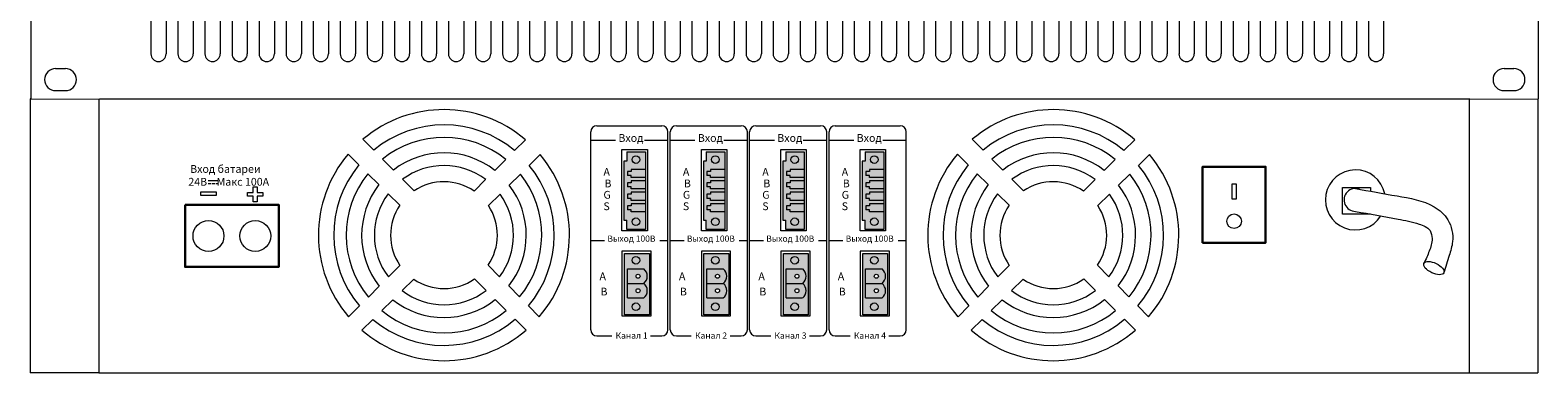
# Model space of a CAD drawing. Units: millimetres. Extents: x 0 to 1452, y 195 to 635.
# Drawn here: x 0 to 484, y 195 to 305 of the extents above; entities that cross this region are included whole.
import ezdxf

# ---------------------------------------------------------------- set-up
doc = ezdxf.new("R2010")
doc.units = ezdxf.units.MM
doc.set_wipeout_variables(frame=1)
doc.layers.add('LPA-EVA-BC', color=7, linetype='Continuous')
doc.layers.add('LPA-EVA-усилители', color=7, linetype='Continuous')
doc.styles.get("Standard").update_dxf_attribs({"font": 'arial.ttf'})

# ---------------------------------------------------------------- blocks, each defined once
blk = doc.blocks.new('LPA-EVA-4XX вид сзади')
at = {"layer": 'LPA-EVA-усилители', "lineweight": 0}
h = blk.add_hatch(color=92, dxfattribs=at)
h.dxf.hatch_style = 1
h.paths.add_polyline_path([(192.87, 51.81), (192.87, 52.47), (191.71, 52.47), (191.71, 53.76), (192.87, 53.76), (192.87, 54.43), (197.44, 54.43), (197.44, 55.48), (192.87, 55.48), (192.87, 56.14), (191.71, 56.14), (191.71, 57.44), (192.87, 57.44), (192.87, 58.1), (197.44, 58.1), (197.44, 59.15), (192.87, 59.15), (192.87, 59.81), (191.71, 59.81), (191.71, 61.11), (192.87, 61.11), (192.87, 61.77), (197.44, 61.77), (197.44, 62.82), (192.87, 62.82), (192.87, 63.49), (191.71, 63.49), (191.71, 64.78), (192.87, 64.78), (192.87, 65.44), (197.44, 65.44), (197.44, 71.07), (191.48, 71.07), (191.48, 68.07), (190.56, 68.07), (190.56, 49.18), (191.48, 49.18), (191.48, 46.18), (197.44, 46.18), (197.44, 51.81)])
h.paths.add_polyline_path([(195.61, 48.65, -1), (193.18, 48.65, -1)], flags=16)
h.paths.add_polyline_path([(193.18, 68.6, -1), (195.61, 68.6, -1)], flags=16)
h.paths.add_polyline_path([(190.75, 18.74), (198.71, 18.74), (198.71, 38.48), (190.75, 38.48)])
h.paths.add_polyline_path([(193.18, 36.29, -1), (195.61, 36.29, -1)], flags=16)
h.paths.add_polyline_path([(196.92, 33.48, -0.483437), (196.92, 28.82, -0.483437), (196.92, 24.16), (191.64, 24.16), (191.64, 28.82), (191.64, 33.48)], flags=16)
h.paths.add_polyline_path([(195.73, 31.15, -1), (194.42, 31.15, -1)], flags=0)
h.paths.add_polyline_path([(195.73, 26.49, -1), (194.42, 26.49, -1)], flags=0)
h.paths.add_polyline_path([(195.61, 21.35, -1), (193.18, 21.35, -1)], flags=16)
h = blk.add_hatch(color=105, dxfattribs=at)
h.dxf.hatch_style = 1
h.paths.add_polyline_path([(196.92, 33.48), (191.64, 33.48), (191.64, 28.82), (196.92, 28.82, 0.483437)])
h.paths.add_polyline_path([(195.73, 31.15, -1), (194.42, 31.15, -1)], flags=16)
h.paths.add_polyline_path([(196.92, 28.82), (191.64, 28.82), (191.64, 24.16), (196.92, 24.16, 0.483437)])
h.paths.add_polyline_path([(195.73, 26.49, -1), (194.42, 26.49, -1)], flags=16)
h.paths.add_polyline_path([(197.44, 65.44), (192.87, 65.44), (192.87, 64.78), (191.71, 64.78), (191.71, 63.49), (192.87, 63.49), (192.87, 62.82), (197.44, 62.82)])
h.paths.add_polyline_path([(197.44, 61.77), (192.87, 61.77), (192.87, 61.11), (191.71, 61.11), (191.71, 59.81), (192.87, 59.81), (192.87, 59.15), (197.44, 59.15)])
h.paths.add_polyline_path([(197.44, 58.1), (192.87, 58.1), (192.87, 57.44), (191.71, 57.44), (191.71, 56.14), (192.87, 56.14), (192.87, 55.48), (197.44, 55.48)])
h.paths.add_polyline_path([(197.44, 54.43), (192.87, 54.43), (192.87, 53.76), (191.71, 53.76), (191.71, 52.47), (192.87, 52.47), (192.87, 51.81), (197.44, 51.81)])
h.paths.add_polyline_path([(193.18, 36.29, 1), (195.61, 36.29, 1)])
h.paths.add_polyline_path([(193.18, 21.35, 1), (195.61, 21.35, 1)])
h.paths.add_polyline_path([(193.18, 48.65, 1), (195.61, 48.65, 1)])
h.paths.add_polyline_path([(193.18, 68.6, 1), (195.61, 68.6, 1)])
h = blk.add_hatch(color=92, dxfattribs=at)
h.dxf.hatch_style = 1
h.paths.add_polyline_path([(222.94, 65.44), (222.94, 71.07), (216.98, 71.07), (216.98, 68.07), (216.06, 68.07), (216.06, 49.18), (216.98, 49.18), (216.98, 46.18), (222.94, 46.18), (222.94, 51.81), (218.37, 51.81), (218.37, 52.47), (217.21, 52.47), (217.21, 53.76), (218.37, 53.76), (218.37, 54.43), (222.94, 54.43), (222.94, 55.48), (218.37, 55.48), (218.37, 56.14), (217.21, 56.14), (217.21, 57.44), (218.37, 57.44), (218.37, 58.1), (222.94, 58.1), (222.94, 59.15), (218.37, 59.15), (218.37, 59.81), (217.21, 59.81), (217.21, 61.11), (218.37, 61.11), (218.37, 61.77), (222.94, 61.77), (222.94, 62.82), (218.37, 62.82), (218.37, 63.49), (217.21, 63.49), (217.21, 64.78), (218.37, 64.78), (218.37, 65.44)])
h.paths.add_polyline_path([(218.68, 68.6, -1), (221.11, 68.6, -1)], flags=16)
h.paths.add_polyline_path([(221.11, 48.65, -1), (218.68, 48.65, -1)], flags=16)
h.paths.add_polyline_path([(224.21, 38.48), (216.25, 38.48), (216.25, 18.74), (224.21, 18.74)])
h.paths.add_polyline_path([(218.68, 36.29, -1), (221.11, 36.29, -1)], flags=16)
h.paths.add_polyline_path([(222.42, 33.48, -0.483437), (222.42, 28.82, -0.483437), (222.42, 24.16), (217.14, 24.16), (217.14, 28.82), (217.14, 33.48)], flags=16)
h.paths.add_polyline_path([(221.23, 31.15, -1), (219.92, 31.15, -1)], flags=0)
h.paths.add_polyline_path([(221.23, 26.49, -1), (219.92, 26.49, -1)], flags=0)
h.paths.add_polyline_path([(221.11, 21.35, -1), (218.68, 21.35, -1)], flags=16)
at = {"layer": 'LPA-EVA-усилители', "lineweight": 30}
h = blk.add_hatch(color=105, dxfattribs=at)
h.dxf.hatch_style = 1
h.paths.add_polyline_path([(218.68, 68.6, 1), (221.11, 68.6, 1)])
h.paths.add_polyline_path([(222.94, 65.44), (218.37, 65.44), (218.37, 64.78), (217.21, 64.78), (217.21, 63.49), (218.37, 63.49), (218.37, 62.82), (222.94, 62.82)])
h.paths.add_polyline_path([(222.94, 61.77), (218.37, 61.77), (218.37, 61.11), (217.21, 61.11), (217.21, 59.81), (218.37, 59.81), (218.37, 59.15), (222.94, 59.15)])
h.paths.add_polyline_path([(222.94, 58.1), (218.37, 58.1), (218.37, 57.44), (217.21, 57.44), (217.21, 56.14), (218.37, 56.14), (218.37, 55.48), (222.94, 55.48)])
h.paths.add_polyline_path([(222.94, 54.43), (218.37, 54.43), (218.37, 53.76), (217.21, 53.76), (217.21, 52.47), (218.37, 52.47), (218.37, 51.81), (222.94, 51.81)])
h.paths.add_polyline_path([(221.11, 48.65, 1), (218.68, 48.65, 1)])
h.paths.add_polyline_path([(218.68, 36.29, 1), (221.11, 36.29, 1)])
h.paths.add_polyline_path([(222.42, 33.48), (217.14, 33.48), (217.14, 28.82), (222.42, 28.82, 0.483437)])
h.paths.add_polyline_path([(221.23, 31.15, -1), (219.92, 31.15, -1)], flags=16)
h.paths.add_polyline_path([(222.42, 28.82), (217.14, 28.82), (217.14, 24.16), (222.42, 24.16, 0.483437)])
h.paths.add_polyline_path([(221.23, 26.49, -1), (219.92, 26.49, -1)], flags=16)
h.paths.add_polyline_path([(221.11, 21.35, 1), (218.68, 21.35, 1)])
at = {"layer": 'LPA-EVA-усилители', "lineweight": 0}
h = blk.add_hatch(color=92, dxfattribs=at)
h.dxf.hatch_style = 1
h.paths.add_polyline_path([(248.43, 65.44), (248.43, 71.07), (242.48, 71.07), (242.48, 68.07), (241.56, 68.07), (241.56, 49.18), (242.48, 49.18), (242.48, 46.18), (248.43, 46.18), (248.43, 51.81), (243.87, 51.81), (243.87, 52.47), (242.71, 52.47), (242.71, 53.76), (243.87, 53.76), (243.87, 54.43), (248.43, 54.43), (248.43, 55.48), (243.87, 55.48), (243.87, 56.14), (242.71, 56.14), (242.71, 57.44), (243.87, 57.44), (243.87, 58.1), (248.43, 58.1), (248.43, 59.15), (243.87, 59.15), (243.87, 59.81), (242.71, 59.81), (242.71, 61.11), (243.87, 61.11), (243.87, 61.77), (248.43, 61.77), (248.43, 62.82), (243.87, 62.82), (243.87, 63.49), (242.71, 63.49), (242.71, 64.78), (243.87, 64.78), (243.87, 65.44)])
h.paths.add_polyline_path([(244.17, 68.6, -1), (246.61, 68.6, -1)], flags=16)
h.paths.add_polyline_path([(246.61, 48.65, -1), (244.17, 48.65, -1)], flags=16)
h.paths.add_polyline_path([(249.71, 38.48), (241.74, 38.48), (241.74, 18.74), (249.71, 18.74)])
h.paths.add_polyline_path([(244.17, 36.29, -1), (246.61, 36.29, -1)], flags=16)
h.paths.add_polyline_path([(247.92, 33.48, -0.483437), (247.92, 28.82, -0.483437), (247.92, 24.16), (242.64, 24.16), (242.64, 28.82), (242.64, 33.48)], flags=16)
h.paths.add_polyline_path([(246.73, 31.15, -1), (245.42, 31.15, -1)], flags=0)
h.paths.add_polyline_path([(246.73, 26.49, -1), (245.42, 26.49, -1)], flags=0)
h.paths.add_polyline_path([(246.61, 21.35, -1), (244.17, 21.35, -1)], flags=16)
at = {"layer": 'LPA-EVA-усилители', "lineweight": 30}
h = blk.add_hatch(color=105, dxfattribs=at)
h.dxf.hatch_style = 1
h.paths.add_polyline_path([(244.17, 68.6, 1), (246.61, 68.6, 1)])
h.paths.add_polyline_path([(248.43, 65.44), (243.87, 65.44), (243.87, 64.78), (242.71, 64.78), (242.71, 63.49), (243.87, 63.49), (243.87, 62.82), (248.43, 62.82)])
h.paths.add_polyline_path([(248.43, 61.77), (243.87, 61.77), (243.87, 61.11), (242.71, 61.11), (242.71, 59.81), (243.87, 59.81), (243.87, 59.15), (248.43, 59.15)])
h.paths.add_polyline_path([(248.43, 58.1), (243.87, 58.1), (243.87, 57.44), (242.71, 57.44), (242.71, 56.14), (243.87, 56.14), (243.87, 55.48), (248.43, 55.48)])
h.paths.add_polyline_path([(248.43, 54.43), (243.87, 54.43), (243.87, 53.76), (242.71, 53.76), (242.71, 52.47), (243.87, 52.47), (243.87, 51.81), (248.43, 51.81)])
h.paths.add_polyline_path([(246.61, 48.65, 1), (244.17, 48.65, 1)])
h.paths.add_polyline_path([(244.17, 36.29, 1), (246.61, 36.29, 1)])
h.paths.add_polyline_path([(247.92, 33.48), (242.64, 33.48), (242.64, 28.82), (247.92, 28.82, 0.483437)])
h.paths.add_polyline_path([(246.73, 31.15, -1), (245.42, 31.15, -1)], flags=16)
h.paths.add_polyline_path([(247.92, 28.82), (242.64, 28.82), (242.64, 24.16), (247.92, 24.16, 0.483437)])
h.paths.add_polyline_path([(245.42, 26.49, -1), (246.73, 26.49, -1)], flags=16)
h.paths.add_polyline_path([(246.61, 21.35, 1), (244.17, 21.35, 1)])
at = {"layer": 'LPA-EVA-усилители', "lineweight": 0}
h = blk.add_hatch(color=92, dxfattribs=at)
h.dxf.hatch_style = 1
h.paths.add_polyline_path([(273.93, 71.07), (267.98, 71.07), (267.98, 68.07), (267.06, 68.07), (267.06, 49.18), (267.98, 49.18), (267.98, 46.18), (273.93, 46.18), (273.93, 51.81), (269.37, 51.81), (269.37, 52.47), (268.21, 52.47), (268.21, 53.76), (269.37, 53.76), (269.37, 54.43), (273.93, 54.43), (273.93, 55.48), (269.37, 55.48), (269.37, 56.14), (268.21, 56.14), (268.21, 57.44), (269.37, 57.44), (269.37, 58.1), (273.93, 58.1), (273.93, 59.15), (269.37, 59.15), (269.37, 59.81), (268.21, 59.81), (268.21, 61.11), (269.37, 61.11), (269.37, 61.77), (273.93, 61.77), (273.93, 62.82), (269.37, 62.82), (269.37, 63.49), (268.21, 63.49), (268.21, 64.78), (269.37, 64.78), (269.37, 65.44), (273.93, 65.44)])
h.paths.add_polyline_path([(269.67, 68.6, -1), (272.11, 68.6, -1)], flags=16)
h.paths.add_polyline_path([(272.11, 48.65, -1), (269.67, 48.65, -1)], flags=16)
h.paths.add_polyline_path([(275.21, 38.48), (267.24, 38.48), (267.24, 18.74), (275.21, 18.74)])
h.paths.add_polyline_path([(269.67, 36.29, -1), (272.11, 36.29, -1)], flags=16)
h.paths.add_polyline_path([(273.42, 33.48, -0.483437), (273.42, 28.82, -0.483437), (273.42, 24.16), (268.14, 24.16), (268.14, 28.82), (268.14, 33.48)], flags=16)
h.paths.add_polyline_path([(272.23, 31.15, -1), (270.92, 31.15, -1)], flags=0)
h.paths.add_polyline_path([(272.23, 26.49, -1), (270.92, 26.49, -1)], flags=0)
h.paths.add_polyline_path([(272.11, 21.35, -1), (269.67, 21.35, -1)], flags=16)
at = {"layer": 'LPA-EVA-усилители', "lineweight": 30}
h = blk.add_hatch(color=105, dxfattribs=at)
h.dxf.hatch_style = 1
h.paths.add_polyline_path([(272.11, 68.6, 1), (269.67, 68.6, 1)])
h.paths.add_polyline_path([(273.93, 65.44), (269.37, 65.44), (269.37, 64.78), (268.21, 64.78), (268.21, 63.49), (269.37, 63.49), (269.37, 62.82), (273.93, 62.82)])
h.paths.add_polyline_path([(273.93, 61.77), (269.37, 61.77), (269.37, 61.11), (268.21, 61.11), (268.21, 59.81), (269.37, 59.81), (269.37, 59.15), (273.93, 59.15)])
h.paths.add_polyline_path([(273.93, 58.1), (269.37, 58.1), (269.37, 57.44), (268.21, 57.44), (268.21, 56.14), (269.37, 56.14), (269.37, 55.48), (273.93, 55.48)])
h.paths.add_polyline_path([(273.93, 54.43), (269.37, 54.43), (269.37, 53.76), (268.21, 53.76), (268.21, 52.47), (269.37, 52.47), (269.37, 51.81), (273.93, 51.81)])
h.paths.add_polyline_path([(272.11, 48.65, 1), (269.67, 48.65, 1)])
h.paths.add_polyline_path([(269.67, 36.29, 1), (272.11, 36.29, 1)])
h.paths.add_polyline_path([(273.42, 33.48), (268.14, 33.48), (268.14, 28.82), (273.42, 28.82, 0.483437)])
h.paths.add_polyline_path([(272.23, 31.15, -1), (270.92, 31.15, -1)], flags=16)
h.paths.add_polyline_path([(273.42, 28.82), (268.14, 28.82), (268.14, 24.16), (273.42, 24.16, 0.483437)])
h.paths.add_polyline_path([(272.23, 26.49, -1), (270.92, 26.49, -1)], flags=16)
h.paths.add_polyline_path([(269.67, 21.35, 1), (272.11, 21.35, 1)])
at = {"layer": 'LPA-EVA-BC', "lineweight": 0}
for p, q in [((21.93, 0.13), (-0.07, 0.13)), ((21.93, 0.13), (461.93, 0.13)), ((461.93, 0.13), (483.93, 0.13))]:
    blk.add_line(p, q, dxfattribs=at)
at = {"layer": 'LPA-EVA-усилители', "lineweight": 0}
for p, q in [((-0.07, 88.13), (-0.07, 0.13)), ((21.93, 88.13), (-0.07, 88.13)), ((21.93, 88.13), (21.93, 0.13)), ((21.93, 88.13), (461.93, 88.13)), ((461.93, 88.13), (461.93, 0.13)), ((461.93, 88.13), (483.93, 88.13)), ((483.93, 88.13), (483.93, 0.13)), ((179.9, 13.96), (179.9, 77.49)), ((181.88, 79.47), (202.69, 79.47)), ((204.68, 13.96), (204.68, 77.49)), ((205.4, 13.96), (205.4, 77.49)), ((207.38, 79.47), (228.19, 79.47)), ((230.17, 13.96), (230.17, 77.49)), ((230.9, 13.96), (230.9, 77.49)), ((232.88, 79.47), (253.69, 79.47)), ((255.67, 13.96), (255.67, 77.49)), ((256.4, 13.96), (256.4, 77.49)), ((258.38, 79.47), (279.19, 79.47)), ((281.17, 13.96), (281.17, 77.49)), ((106.77, 75.11), (110.23, 71.62)), ((158.93, 74.97), (155.46, 71.5)), ((179.9, 74.87), (179.9, 74.87)), ((179.9, 74.87), (187.83, 74.87)), ((197.13, 74.87), (204.68, 74.87)), ((205.4, 74.87), (205.4, 74.87)), ((205.4, 74.87), (213.33, 74.87)), ((222.63, 74.87), (230.17, 74.87)), ((230.9, 74.87), (230.9, 74.87)), ((230.9, 74.87), (238.83, 74.87)), ((248.13, 74.87), (255.67, 74.87)), ((256.4, 74.87), (256.4, 74.87)), ((256.4, 74.87), (264.33, 74.87)), ((273.63, 74.87), (281.17, 74.87)), ((302.38, 75.11), (305.84, 71.62)), ((354.54, 74.97), (351.07, 71.5)), ((102, 70.34), (105.49, 66.89)), ((113.08, 68.76), (116.59, 65.23)), ((152.61, 68.64), (149.09, 65.12)), ((163.68, 70.18), (160.17, 66.74)), ((191.48, 68.07), (190.56, 68.07)), ((190.56, 68.07), (190.56, 49.18)), ((191.48, 71.07), (197.44, 71.07)), ((191.48, 71.07), (191.48, 68.07)), ((197.44, 71.07), (197.44, 46.18)), ((216.98, 68.07), (216.06, 68.07)), ((216.06, 68.07), (216.06, 49.18)), ((216.98, 71.07), (222.94, 71.07)), ((216.98, 71.07), (216.98, 68.07)), ((222.94, 71.07), (222.94, 46.18)), ((242.48, 68.07), (241.56, 68.07)), ((241.56, 68.07), (241.56, 49.18)), ((242.48, 71.07), (248.43, 71.07)), ((242.48, 71.07), (242.48, 68.07)), ((248.43, 71.07), (248.43, 46.18)), ((267.98, 68.07), (267.06, 68.07)), ((267.06, 68.07), (267.06, 49.18)), ((267.98, 71.07), (273.93, 71.07)), ((267.98, 71.07), (267.98, 68.07)), ((273.93, 71.07), (273.93, 46.18)), ((297.61, 70.34), (301.1, 66.89)), ((308.69, 68.76), (312.2, 65.23)), ((348.22, 68.64), (344.7, 65.12)), ((359.28, 70.18), (355.78, 66.74)), ((108.36, 64.05), (111.9, 60.55)), ((157.29, 63.9), (153.74, 60.41)), ((192.87, 64.78), (191.71, 64.78)), ((191.71, 64.78), (191.71, 63.49)), ((192.87, 63.49), (191.71, 63.49)), ((197.44, 65.44), (192.87, 65.44)), ((192.87, 65.44), (192.87, 64.78)), ((192.87, 62.82), (192.87, 63.49)), ((218.37, 64.78), (217.21, 64.78)), ((217.21, 64.78), (217.21, 63.49)), ((218.37, 63.49), (217.21, 63.49)), ((222.94, 65.44), (218.37, 65.44)), ((218.37, 65.44), (218.37, 64.78)), ((218.37, 62.82), (218.37, 63.49)), ((243.87, 64.78), (242.71, 64.78)), ((242.71, 64.78), (242.71, 63.49)), ((243.87, 63.49), (242.71, 63.49)), ((248.43, 65.44), (243.87, 65.44)), ((243.87, 65.44), (243.87, 64.78)), ((243.87, 62.82), (243.87, 63.49)), ((269.37, 64.78), (268.21, 64.78)), ((268.21, 64.78), (268.21, 63.49)), ((269.37, 63.49), (268.21, 63.49)), ((273.93, 65.44), (269.37, 65.44)), ((269.37, 65.44), (269.37, 64.78)), ((269.37, 62.82), (269.37, 63.49)), ((303.97, 64.05), (307.51, 60.55)), ((352.9, 63.9), (349.35, 60.41)), ((57.04, 61.83), (60.4, 61.83)), ((57.04, 60.96), (57.94, 60.96)), ((58.27, 60.96), (59.17, 60.96)), ((59.5, 60.96), (60.4, 60.96)), ((119.51, 62.28), (123.22, 58.56)), ((146.16, 62.18), (142.46, 58.47)), ((192.87, 61.11), (191.71, 61.11)), ((191.71, 61.11), (191.71, 59.81)), ((192.87, 59.81), (191.71, 59.81)), ((197.44, 62.82), (192.87, 62.82)), ((197.44, 61.77), (192.87, 61.77)), ((192.87, 61.77), (192.87, 61.11)), ((192.87, 59.15), (192.87, 59.81)), ((197.44, 59.15), (192.87, 59.15)), ((197.44, 58.1), (192.87, 58.1)), ((192.87, 58.1), (192.87, 57.44)), ((218.37, 61.11), (217.21, 61.11)), ((217.21, 61.11), (217.21, 59.81)), ((218.37, 59.81), (217.21, 59.81)), ((222.94, 62.82), (218.37, 62.82)), ((222.94, 61.77), (218.37, 61.77)), ((218.37, 61.77), (218.37, 61.11)), ((218.37, 59.15), (218.37, 59.81)), ((222.94, 59.15), (218.37, 59.15)), ((222.94, 58.1), (218.37, 58.1)), ((218.37, 58.1), (218.37, 57.44)), ((243.87, 61.11), (242.71, 61.11)), ((242.71, 61.11), (242.71, 59.81)), ((243.87, 59.81), (242.71, 59.81)), ((248.43, 62.82), (243.87, 62.82)), ((248.43, 61.77), (243.87, 61.77)), ((243.87, 61.77), (243.87, 61.11)), ((243.87, 59.15), (243.87, 59.81)), ((248.43, 59.15), (243.87, 59.15)), ((248.43, 58.1), (243.87, 58.1)), ((243.87, 58.1), (243.87, 57.44)), ((269.37, 61.11), (268.21, 61.11)), ((268.21, 61.11), (268.21, 59.81)), ((269.37, 59.81), (268.21, 59.81)), ((273.93, 62.82), (269.37, 62.82)), ((273.93, 61.77), (269.37, 61.77)), ((269.37, 61.77), (269.37, 61.11)), ((269.37, 59.15), (269.37, 59.81)), ((273.93, 59.15), (269.37, 59.15)), ((273.93, 58.1), (269.37, 58.1)), ((269.37, 58.1), (269.37, 57.44)), ((315.12, 62.28), (318.82, 58.56)), ((341.77, 62.18), (338.06, 58.47)), ((114.85, 57.64), (118.59, 53.95)), ((150.79, 57.5), (147.04, 53.82)), ((192.87, 57.44), (191.71, 57.44)), ((191.71, 57.44), (191.71, 56.14)), ((192.87, 56.14), (191.71, 56.14)), ((192.87, 53.76), (191.71, 53.76)), ((191.71, 53.76), (191.71, 52.47)), ((192.87, 55.48), (192.87, 56.14)), ((197.44, 55.48), (192.87, 55.48)), ((197.44, 54.43), (192.87, 54.43)), ((192.87, 54.43), (192.87, 53.76)), ((218.37, 57.44), (217.21, 57.44)), ((217.21, 57.44), (217.21, 56.14)), ((218.37, 56.14), (217.21, 56.14)), ((218.37, 53.76), (217.21, 53.76)), ((217.21, 53.76), (217.21, 52.47)), ((218.37, 55.48), (218.37, 56.14)), ((222.94, 55.48), (218.37, 55.48)), ((222.94, 54.43), (218.37, 54.43)), ((218.37, 54.43), (218.37, 53.76)), ((243.87, 57.44), (242.71, 57.44)), ((242.71, 57.44), (242.71, 56.14)), ((243.87, 56.14), (242.71, 56.14)), ((243.87, 53.76), (242.71, 53.76)), ((242.71, 53.76), (242.71, 52.47)), ((243.87, 55.48), (243.87, 56.14)), ((248.43, 55.48), (243.87, 55.48)), ((248.43, 54.43), (243.87, 54.43)), ((243.87, 54.43), (243.87, 53.76)), ((269.37, 57.44), (268.21, 57.44)), ((268.21, 57.44), (268.21, 56.14)), ((269.37, 56.14), (268.21, 56.14)), ((269.37, 53.76), (268.21, 53.76)), ((268.21, 53.76), (268.21, 52.47)), ((269.37, 55.48), (269.37, 56.14)), ((273.93, 55.48), (269.37, 55.48)), ((273.93, 54.43), (269.37, 54.43)), ((269.37, 54.43), (269.37, 53.76)), ((310.46, 57.64), (314.2, 53.95)), ((346.39, 57.5), (342.65, 53.82)), ((190.56, 49.18), (191.48, 49.18)), ((191.48, 46.18), (191.48, 49.18)), ((192.87, 52.47), (191.71, 52.47)), ((192.87, 51.81), (192.87, 52.47)), ((197.44, 51.81), (192.87, 51.81)), ((216.06, 49.18), (216.98, 49.18)), ((216.98, 46.18), (216.98, 49.18)), ((218.37, 52.47), (217.21, 52.47)), ((218.37, 51.81), (218.37, 52.47)), ((222.94, 51.81), (218.37, 51.81)), ((241.56, 49.18), (242.48, 49.18)), ((242.48, 46.18), (242.48, 49.18)), ((243.87, 52.47), (242.71, 52.47)), ((243.87, 51.81), (243.87, 52.47)), ((248.43, 51.81), (243.87, 51.81)), ((267.06, 49.18), (267.98, 49.18)), ((267.98, 46.18), (267.98, 49.18)), ((269.37, 52.47), (268.21, 52.47)), ((269.37, 51.81), (269.37, 52.47)), ((273.93, 51.81), (269.37, 51.81)), ((197.44, 46.18), (191.48, 46.18)), ((222.94, 46.18), (216.98, 46.18)), ((248.43, 46.18), (242.48, 46.18)), ((273.93, 46.18), (267.98, 46.18)), ((179.9, 42.61), (184.34, 42.61)), ((189.92, 39.18), (189.92, 18.46)), ((199.3, 39.18), (189.92, 39.18)), ((199.3, 18.46), (199.3, 39.18)), ((202.06, 42.61), (204.68, 42.61)), ((205.4, 42.61), (209.84, 42.61)), ((215.42, 39.18), (215.42, 18.46)), ((224.8, 39.18), (215.42, 39.18)), ((224.8, 18.46), (224.8, 39.18)), ((227.55, 42.61), (230.17, 42.61)), ((230.9, 42.61), (235.34, 42.61)), ((240.92, 39.18), (240.92, 18.46)), ((250.3, 39.18), (240.92, 39.18)), ((250.3, 18.46), (250.3, 39.18)), ((253.05, 42.61), (255.67, 42.61)), ((256.4, 42.61), (260.84, 42.61)), ((266.42, 39.18), (266.42, 18.46)), ((275.8, 39.18), (266.42, 39.18)), ((275.8, 18.46), (275.8, 39.18)), ((278.55, 42.61), (281.17, 42.61)), ((118.65, 34.62), (114.95, 30.91)), ((146.93, 34.69), (150.64, 30.96)), ((190.75, 38.48), (198.71, 38.48)), ((190.75, 18.74), (190.75, 38.48)), ((198.71, 38.48), (198.71, 18.74)), ((216.25, 38.48), (224.21, 38.48)), ((216.25, 18.74), (216.25, 38.48)), ((224.21, 38.48), (224.21, 18.74)), ((241.74, 38.48), (249.71, 38.48)), ((241.74, 18.74), (241.74, 38.48)), ((249.71, 38.48), (249.71, 18.74)), ((267.24, 38.48), (275.21, 38.48)), ((267.24, 18.74), (267.24, 38.48)), ((275.21, 38.48), (275.21, 18.74)), ((314.26, 34.62), (310.56, 30.91)), ((342.54, 34.69), (346.25, 30.96)), ((123.06, 30.22), (119.31, 26.53)), ((142.55, 30.27), (146.29, 26.58)), ((191.64, 28.82), (191.64, 33.48)), ((191.64, 33.48), (196.92, 33.48)), ((217.14, 28.82), (217.14, 33.48)), ((217.14, 33.48), (222.42, 33.48)), ((242.64, 28.82), (242.64, 33.48)), ((242.64, 33.48), (247.92, 33.48)), ((268.14, 28.82), (268.14, 33.48)), ((268.14, 33.48), (273.42, 33.48)), ((318.66, 30.22), (314.92, 26.53)), ((338.16, 30.27), (341.89, 26.58)), ((112.02, 27.97), (108.5, 24.45)), ((153.56, 28.02), (157.07, 24.49)), ((191.64, 28.82), (196.92, 28.82)), ((191.64, 24.16), (191.64, 28.82)), ((191.64, 28.82), (196.92, 28.82)), ((217.14, 28.82), (222.42, 28.82)), ((217.14, 24.16), (217.14, 28.82)), ((217.14, 28.82), (222.42, 28.82)), ((242.64, 28.82), (247.92, 28.82)), ((242.64, 24.16), (242.64, 28.82)), ((242.64, 28.82), (247.92, 28.82)), ((268.14, 28.82), (273.42, 28.82)), ((268.14, 24.16), (268.14, 28.82)), ((268.14, 28.82), (273.42, 28.82)), ((307.63, 27.97), (304.11, 24.45)), ((349.17, 28.02), (352.68, 24.49)), ((105.65, 21.59), (102.18, 18.11)), ((116.35, 23.62), (112.8, 20.13)), ((149.24, 23.66), (152.78, 20.16)), ((159.92, 21.62), (163.38, 18.14)), ((191.64, 24.16), (196.92, 24.16)), ((217.14, 24.16), (222.42, 24.16)), ((242.64, 24.16), (247.92, 24.16)), ((268.14, 24.16), (273.42, 24.16)), ((301.26, 21.59), (297.79, 18.11)), ((311.96, 23.62), (308.41, 20.13)), ((344.84, 23.66), (348.39, 20.16)), ((355.53, 21.62), (358.99, 18.14)), ((109.93, 17.3), (106.42, 13.85)), ((155.65, 17.33), (159.14, 13.87)), ((189.92, 18.46), (199.3, 18.46)), ((198.71, 18.74), (190.75, 18.74)), ((215.42, 18.46), (224.8, 18.46)), ((224.21, 18.74), (216.25, 18.74)), ((240.92, 18.46), (250.3, 18.46)), ((249.71, 18.74), (241.74, 18.74)), ((266.42, 18.46), (275.8, 18.46)), ((275.21, 18.74), (267.24, 18.74)), ((305.53, 17.3), (302.03, 13.85)), ((351.26, 17.33), (354.75, 13.87)), ((181.88, 11.98), (186.66, 11.98)), ((199.12, 11.98), (202.69, 11.98)), ((207.38, 11.98), (212.16, 11.98)), ((224.62, 11.98), (228.19, 11.98)), ((232.88, 11.98), (237.66, 11.98)), ((250.12, 11.98), (253.69, 11.98)), ((258.38, 11.98), (263.16, 11.98)), ((275.62, 11.98), (279.19, 11.98))]:
    blk.add_line(p, q, dxfattribs=at)
for points in [[(189.92, 71.85), (198.06, 71.85), (198.06, 45.75), (189.92, 45.75)], [(215.42, 71.85), (223.56, 71.85), (223.56, 45.75), (215.42, 45.75)], [(240.92, 71.85), (249.06, 71.85), (249.06, 45.75), (240.92, 45.75)], [(266.42, 71.85), (274.56, 71.85), (274.56, 45.75), (266.42, 45.75)], [(54.73, 58.28), (59.6, 58.28), (59.6, 57.01), (54.73, 57.01)], [(385.79, 55.92), (385.79, 60.79), (387.06, 60.79), (387.06, 55.92)]]:
    blk.add_lwpolyline(points, close=True, dxfattribs=at)
at = {"layer": 'LPA-EVA-усилители', "lineweight": 30}
for points in [[(376.31, 41.91), (396.53, 41.91), (396.53, 66.27), (376.31, 66.27)], [(49.65, 54.11), (79.71, 54.11), (79.71, 34.11), (49.65, 34.11)]]:
    blk.add_lwpolyline(points, close=True, dxfattribs=at)
at = {"layer": 'LPA-EVA-усилители', "lineweight": 0}
for points in [[(71.51, 58.07), (71.51, 59.87), (72.78, 59.87), (72.78, 58.07)], [(430.2, 51.09), (430.2, 51.05), (421.21, 51.05), (421.21, 59.58), (430.2, 59.58), (430.2, 58.43)], [(71.51, 56.8), (69.71, 56.8), (69.71, 58.07), (71.51, 58.07)], [(72.78, 56.8), (72.78, 55), (71.51, 55), (71.51, 56.8)], [(72.78, 58.07), (74.58, 58.07), (74.58, 56.8), (72.78, 56.8)]]:
    blk.add_lwpolyline(points, dxfattribs=at)
for centre, radius in [((194.39, 68.6), 1.22), ((219.89, 68.6), 1.22), ((245.39, 68.6), 1.22), ((270.89, 68.6), 1.22), ((57.17, 44.06), 4.96), ((72.2, 44.06), 4.96), ((194.39, 48.65), 1.22), ((219.89, 48.65), 1.22), ((245.39, 48.65), 1.22), ((270.89, 48.65), 1.22), ((386.42, 48.8), 2.35), ((194.39, 36.29), 1.22), ((219.89, 36.29), 1.22), ((245.39, 36.29), 1.22), ((270.89, 36.29), 1.22), ((195.08, 31.15), 0.655), ((220.58, 31.15), 0.655), ((246.08, 31.15), 0.655), ((271.57, 31.15), 0.655), ((195.08, 26.49), 0.655), ((220.58, 26.49), 0.655), ((246.08, 26.49), 0.655), ((271.57, 26.49), 0.655), ((194.39, 21.35), 1.22), ((219.89, 21.35), 1.22), ((245.39, 21.35), 1.22), ((270.89, 21.35), 1.22)]:
    blk.add_circle(centre, radius, dxfattribs=at)
for centre, radius, start, end in [((132.77, 44.33), 40.29, 49.5116, 130.195), ((328.38, 44.33), 40.29, 49.5116, 130.195), ((132.77, 44.33), 35.39, 50.1295, 129.5535), ((181.88, 77.49), 1.98, 90, 180), ((202.69, 77.49), 1.98, 0, 90), ((207.38, 77.49), 1.98, 90, 180), ((228.19, 77.49), 1.98, 0, 90), ((232.88, 77.49), 1.98, 90, 180), ((253.69, 77.49), 1.98, 0, 90), ((258.38, 77.49), 1.98, 90, 180), ((279.19, 77.49), 1.98, 0, 90), ((328.38, 44.33), 35.39, 50.1295, 129.5535), ((132.77, 44.33), 31.38, 50.7812, 128.8768), ((328.38, 44.33), 31.38, 50.7812, 128.8768), ((132.77, 44.33), 40.29, 139.798, 220.6003), ((132.77, 44.33), 26.43, 51.8579, 127.7588), ((132.77, 44.33), 40.29, 319.4452, 39.9087), ((328.38, 44.33), 40.29, 139.798, 220.6003), ((328.38, 44.33), 26.43, 51.8579, 127.7588), ((328.38, 44.33), 40.29, 319.4452, 39.9087), ((132.77, 44.33), 35.39, 140.4158, 219.9825), ((132.77, 44.33), 31.38, 141.0676, 219.3307), ((132.77, 44.33), 22.32, 53.119, 126.4489), ((132.77, 44.33), 31.38, 320.7634, 38.5905), ((132.77, 44.33), 35.39, 320.0867, 39.2672), ((328.38, 44.33), 35.39, 140.4158, 219.9825), ((328.38, 44.33), 31.38, 141.0676, 219.3307), ((328.38, 44.33), 22.32, 53.119, 126.4489), ((328.38, 44.33), 31.38, 320.7634, 38.5905), ((328.38, 44.33), 35.39, 320.0867, 39.2672), ((425.38, 55.64), 9.64, 11.7678, 327.6789), ((132.77, 44.33), 26.43, 142.1442, 218.2541), ((132.77, 44.33), 17.14, 55.5811, 123.8908), ((132.77, 44.33), 26.43, 321.8815, 37.4724), ((328.38, 44.33), 26.43, 142.1442, 218.2541), ((328.38, 44.33), 17.14, 55.5811, 123.8908), ((328.38, 44.33), 26.43, 321.8815, 37.4724), ((425.38, 55.64), 3.67, 69.2723, 270), ((132.77, 44.33), 22.32, 143.4053, 216.9929), ((132.77, 44.33), 17.14, 145.8674, 214.5309), ((132.77, 44.33), 17.14, 325.7495, 33.6044), ((132.77, 44.33), 22.32, 323.1913, 36.1626), ((328.38, 44.33), 22.32, 143.4053, 216.9929), ((328.38, 44.33), 17.14, 145.8674, 214.5309), ((328.38, 44.33), 17.14, 325.7495, 33.6044), ((328.38, 44.33), 22.32, 323.1913, 36.1626), ((132.77, 44.33), 17.14, 235.4632, 304.8172), ((195.08, 31.15), 2.97, 308.3983, 51.6017), ((220.58, 31.15), 2.97, 308.3983, 51.6017), ((246.08, 31.15), 2.97, 308.3983, 51.6017), ((271.57, 31.15), 2.97, 308.3983, 51.6017), ((328.38, 44.33), 17.14, 235.4632, 304.8172), ((132.77, 44.33), 22.32, 232.905, 307.2792), ((195.08, 26.49), 2.97, 308.3983, 51.6017), ((220.58, 26.49), 2.97, 308.3983, 51.6017), ((246.08, 26.49), 2.97, 308.3983, 51.6017), ((271.57, 26.49), 2.97, 308.3983, 51.6017), ((328.38, 44.33), 22.32, 232.905, 307.2792), ((132.77, 44.33), 31.38, 230.4771, 309.617), ((132.77, 44.33), 26.43, 231.5952, 308.5404), ((328.38, 44.33), 31.38, 230.4771, 309.617), ((328.38, 44.33), 26.43, 231.5952, 308.5404), ((132.77, 44.33), 35.39, 229.8004, 310.2688), ((328.38, 44.33), 35.39, 229.8004, 310.2688), ((132.77, 44.33), 40.29, 229.1589, 310.8866), ((181.88, 13.96), 1.98, 180, 270), ((202.69, 13.96), 1.98, 270, 0), ((207.38, 13.96), 1.98, 180, 270), ((228.19, 13.96), 1.98, 270, 0), ((232.88, 13.96), 1.98, 180, 270), ((253.69, 13.96), 1.98, 270, 0), ((258.38, 13.96), 1.98, 180, 270), ((279.19, 13.96), 1.98, 270, 0), ((328.38, 44.33), 40.29, 229.1589, 310.8866)]:
    blk.add_arc(centre, radius, start, end, dxfattribs=at)
blk.add_ellipse((450.56, 33.75), major_axis=(-3.2, 1.52), ratio=0.461156, dxfattribs=at)
for points in [[(425.38, 59.31), (438.72, 56.92), (450.64, 53.42), (455.08, 49.23), (456.55, 42.25), (455.49, 37.81), (453.76, 32.23)], [(425.38, 51.96), (439.06, 49.47), (445.79, 47.91), (449.33, 45.78), (449.98, 43.23), (449.08, 39.21), (447.35, 35.27)]]:
    blk.add_spline(points, degree=3, dxfattribs=at)
at = {"layer": 'LPA-EVA-усилители', "lineweight": 0, "attachment_point": 1}
for s, width, insert, char_height in [('Вход', 22.8679, (188.78, 76.77), 2.5), ('Вход', 22.8679, (214.28, 76.77), 2.5), ('Вход', 22.8679, (239.78, 76.77), 2.5), ('Вход', 22.8679, (265.28, 76.77), 2.5), ('Вход батареи', 22.8679, (51.3, 66.83), 2.5), ('A', 2.9296, (183.97, 65.88), 2.5), ('A', 2.9296, (209.47, 65.88), 2.5), ('A', 2.9296, (234.96, 65.88), 2.5), ('A', 2.9296, (260.46, 65.88), 2.5), ('24В    Макс 100А', 46.5098, (50.72, 62.71), 2.5), ('G', 2.9296, (183.97, 58.53), 2.5), ('B', 2.9296, (184.3, 62.19), 2.5), ('G', 2.9296, (209.47, 58.53), 2.5), ('B', 2.9296, (209.8, 62.19), 2.5), ('G', 2.9296, (234.96, 58.53), 2.5), ('B', 2.9296, (235.3, 62.19), 2.5), ('G', 2.9296, (260.46, 58.53), 2.5), ('B', 2.9296, (260.8, 62.19), 2.5), ('S', 2.9296, (183.97, 54.86), 2.5), ('S', 2.9296, (209.47, 54.86), 2.5), ('S', 2.9296, (234.96, 54.86), 2.5), ('S', 2.9296, (260.46, 54.86), 2.5), ('Выход 100В', 22.8679, (185.25, 44.21), 2), ('Выход 100В', 22.8679, (210.75, 44.21), 2), ('Выход 100В', 22.8679, (236.24, 44.21), 2), ('Выход 100В', 22.8679, (261.74, 44.21), 2), ('A', 2.9296, (182.7, 32.37), 2.5), ('A', 2.9296, (208.2, 32.37), 2.5), ('A', 2.9296, (233.7, 32.37), 2.5), ('A', 2.9296, (259.2, 32.37), 2.5), ('B', 2.9296, (183.02, 27.46), 2.5), ('B', 2.9296, (208.52, 27.46), 2.5), ('B', 2.9296, (234.02, 27.46), 2.5), ('B', 2.9296, (259.52, 27.46), 2.5), ('Канал 1', 22.8679, (187.86, 13.1), 2), ('Канал 2', 22.8679, (213.36, 13.1), 2), ('Канал 3', 22.8679, (238.86, 13.1), 2), ('Канал 4', 22.8679, (264.36, 13.1), 2)]:
    blk.add_mtext_dynamic_manual_height_columns(s, width=width, gutter_width=12.5, heights=[0], dxfattribs=dict(at, insert=insert, char_height=char_height))
blk = doc.blocks.new('LPA-EVA-4500 вид спереди')
at = {"layer": 'LPA-EVA-усилители', "lineweight": 0}
h = blk.add_hatch(color=92, dxfattribs=at)
h.dxf.hatch_style = 1
h.paths.add_polyline_path([(57.61, 47.84, 1), (54.87, 47.84, 1)])
h.paths.add_polyline_path([(89.66, 47.84, 1), (86.93, 47.84, 1)])
h.paths.add_polyline_path([(106.53, 47.84, 1), (109.27, 47.84, 1)])
h.paths.add_polyline_path([(126.13, 47.84, 1), (128.87, 47.84, 1)])
h.paths.add_polyline_path([(145.74, 47.84, 1), (148.47, 47.84, 1)])
for p, q in [((132.65, 73.7), (93.64, 73.7)), ((168.97, 72.14), (168.97, 47.96)), ((173.86, 72.14), (173.86, 47.96)), ((177.65, 72.14), (177.65, 47.96)), ((182.55, 72.14), (182.55, 47.96)), ((186.34, 72.14), (186.34, 47.96)), ((191.23, 72.14), (191.23, 47.96)), ((195.02, 72.14), (195.02, 47.96)), ((199.92, 72.14), (199.92, 47.96)), ((203.71, 72.14), (203.71, 47.96)), ((208.6, 72.14), (208.6, 47.96)), ((212.39, 72.14), (212.39, 47.96)), ((217.29, 72.14), (217.29, 47.96)), ((221.08, 72.14), (221.08, 47.96)), ((225.97, 72.14), (225.97, 47.96)), ((229.77, 72.14), (229.77, 47.96)), ((234.66, 72.14), (234.66, 47.96)), ((238.45, 72.14), (238.45, 47.96)), ((243.35, 72.14), (243.35, 47.96)), ((247.14, 72.14), (247.14, 47.96)), ((252.03, 72.14), (252.03, 47.96)), ((255.82, 72.14), (255.82, 47.96)), ((260.72, 72.14), (260.72, 47.96)), ((264.51, 72.14), (264.51, 47.96)), ((269.4, 72.14), (269.4, 47.96)), ((273.19, 72.14), (273.19, 47.96)), ((278.09, 72.14), (278.09, 47.96)), ((281.88, 72.14), (281.88, 47.96)), ((286.77, 72.14), (286.77, 47.96)), ((290.56, 72.14), (290.56, 47.96)), ((295.46, 72.14), (295.46, 47.96)), ((299.25, 72.14), (299.25, 47.96)), ((304.14, 72.14), (304.14, 47.96)), ((307.94, 72.14), (307.94, 47.96)), ((312.83, 72.14), (312.83, 47.96)), ((316.62, 72.14), (316.62, 47.96)), ((321.52, 72.14), (321.52, 47.96)), ((325.31, 72.14), (325.31, 47.96)), ((330.2, 72.14), (330.2, 47.96)), ((333.99, 72.14), (333.99, 47.96)), ((338.89, 72.14), (338.89, 47.96)), ((342.68, 72.14), (342.68, 47.96)), ((347.57, 72.14), (347.57, 47.96)), ((351.36, 72.14), (351.36, 47.96)), ((356.26, 72.14), (356.26, 47.96)), ((360.05, 72.14), (360.05, 47.96)), ((364.94, 72.14), (364.94, 47.96)), ((368.74, 72.14), (368.74, 47.96)), ((373.63, 72.14), (373.63, 47.96)), ((377.42, 72.14), (377.42, 47.96)), ((382.32, 72.14), (382.32, 47.96)), ((386.11, 72.14), (386.11, 47.96)), ((391, 72.14), (391, 47.96)), ((394.79, 72.14), (394.79, 47.96)), ((399.69, 72.14), (399.69, 47.96)), ((403.48, 72.14), (403.48, 47.96)), ((408.37, 72.14), (408.37, 47.96)), ((412.16, 72.14), (412.16, 47.96)), ((417.06, 72.14), (417.06, 47.96)), ((420.85, 72.14), (420.85, 47.96)), ((425.74, 72.14), (425.74, 47.96)), ((429.53, 72.14), (429.53, 47.96)), ((434.43, 72.14), (434.43, 47.96)), ((38.68, 38.59), (38.68, 14.41)), ((43.58, 38.59), (43.58, 14.41)), ((47.37, 38.59), (47.37, 14.41)), ((52.26, 38.59), (52.26, 14.41)), ((56.05, 38.59), (56.05, 14.41)), ((60.95, 38.59), (60.95, 14.41)), ((64.74, 38.59), (64.74, 14.41)), ((69.63, 38.59), (69.63, 14.41)), ((73.42, 38.59), (73.42, 14.41)), ((78.32, 38.59), (78.32, 14.41)), ((82.11, 38.59), (82.11, 14.41)), ((87, 38.59), (87, 14.41)), ((90.8, 38.59), (90.8, 14.41)), ((95.69, 38.59), (95.69, 14.41)), ((99.48, 38.59), (99.48, 14.41)), ((104.38, 38.59), (104.38, 14.41)), ((108.17, 38.59), (108.17, 14.41)), ((113.06, 38.59), (113.06, 14.41)), ((116.85, 38.59), (116.85, 14.41)), ((121.75, 38.59), (121.75, 14.41)), ((125.54, 38.59), (125.54, 14.41)), ((130.43, 38.59), (130.43, 14.41)), ((134.22, 38.59), (134.22, 14.41)), ((139.12, 38.59), (139.12, 14.41)), ((142.91, 38.59), (142.91, 14.41)), ((147.8, 38.59), (147.8, 14.41)), ((151.59, 38.59), (151.59, 14.41)), ((156.49, 38.59), (156.49, 14.41)), ((160.28, 38.59), (160.28, 14.41)), ((165.17, 38.59), (165.17, 14.41)), ((168.97, 38.59), (168.97, 14.41)), ((173.86, 38.59), (173.86, 14.41)), ((177.65, 38.59), (177.65, 14.41)), ((182.55, 38.59), (182.55, 14.41)), ((186.34, 38.59), (186.34, 14.41)), ((191.23, 38.59), (191.23, 14.41)), ((195.02, 38.59), (195.02, 14.41)), ((199.92, 38.59), (199.92, 14.41)), ((203.71, 38.59), (203.71, 14.41)), ((208.6, 38.59), (208.6, 14.41)), ((212.39, 38.59), (212.39, 14.41)), ((217.29, 38.59), (217.29, 14.41)), ((221.08, 38.59), (221.08, 14.41)), ((225.97, 38.59), (225.97, 14.41)), ((229.77, 38.59), (229.77, 14.41)), ((234.66, 38.59), (234.66, 14.41)), ((238.45, 38.59), (238.45, 14.41)), ((243.35, 38.59), (243.35, 14.41)), ((247.14, 38.59), (247.14, 14.41)), ((252.03, 38.59), (252.03, 14.41)), ((255.82, 38.59), (255.82, 14.41)), ((260.72, 38.59), (260.72, 14.41)), ((264.51, 38.59), (264.51, 14.41)), ((269.4, 38.59), (269.4, 14.41)), ((273.19, 38.59), (273.19, 14.41)), ((278.09, 38.59), (278.09, 14.41)), ((281.88, 38.59), (281.88, 14.41)), ((286.77, 38.59), (286.77, 14.41)), ((290.56, 38.59), (290.56, 14.41)), ((295.46, 38.59), (295.46, 14.41)), ((299.25, 38.59), (299.25, 14.41)), ((304.14, 38.59), (304.14, 14.41)), ((307.94, 38.59), (307.94, 14.41)), ((312.83, 38.59), (312.83, 14.41)), ((316.62, 38.59), (316.62, 14.41)), ((321.52, 38.59), (321.52, 14.41)), ((325.31, 38.59), (325.31, 14.41)), ((330.2, 38.59), (330.2, 14.41)), ((333.99, 38.59), (333.99, 14.41)), ((338.89, 38.59), (338.89, 14.41)), ((342.68, 38.59), (342.68, 14.41)), ((347.57, 38.59), (347.57, 14.41)), ((351.36, 38.59), (351.36, 14.41)), ((356.26, 38.59), (356.26, 14.41)), ((360.05, 38.59), (360.05, 14.41)), ((364.94, 38.59), (364.94, 14.41)), ((368.74, 38.59), (368.74, 14.41)), ((373.63, 38.59), (373.63, 14.41)), ((377.42, 38.59), (377.42, 14.41)), ((382.32, 38.59), (382.32, 14.41)), ((386.11, 38.59), (386.11, 14.41)), ((391, 38.59), (391, 14.41)), ((394.79, 38.59), (394.79, 14.41)), ((399.69, 38.59), (399.69, 14.41)), ((403.48, 38.59), (403.48, 14.41)), ((408.37, 38.59), (408.37, 14.41)), ((412.16, 38.59), (412.16, 14.41)), ((417.06, 38.59), (417.06, 14.41)), ((420.85, 38.59), (420.85, 14.41)), ((425.74, 38.59), (425.74, 14.41)), ((429.53, 38.59), (429.53, 14.41)), ((434.43, 38.59), (434.43, 14.41)), ((0.19, 0.03), (484.19, 0.03))]:
    blk.add_line(p, q, dxfattribs=at)
at = {"layer": 'LPA-EVA-усилители', "color": 102, "lineweight": 0}
for centre in [(56.24, 47.84), (88.29, 47.84), (107.9, 47.84), (127.5, 47.84), (147.11, 47.84)]:
    blk.add_circle(centre, 1.37, dxfattribs=at)
at = {"layer": 'LPA-EVA-усилители', "lineweight": 0}
for centre, start, end in [((171.41, 72.14), 0, 180), ((180.1, 72.14), 0, 180), ((188.78, 72.14), 0, 180), ((197.47, 72.14), 0, 180), ((206.16, 72.14), 0, 180), ((214.84, 72.14), 0, 180), ((223.53, 72.14), 0, 180), ((232.21, 72.14), 0, 180), ((240.9, 72.14), 0, 180), ((249.58, 72.14), 0, 180), ((258.27, 72.14), 0, 180), ((266.96, 72.14), 0, 180), ((275.64, 72.14), 0, 180), ((284.33, 72.14), 0, 180), ((293.01, 72.14), 0, 180), ((301.7, 72.14), 0, 180), ((310.38, 72.14), 0, 180), ((319.07, 72.14), 0, 180), ((327.75, 72.14), 0, 180), ((336.44, 72.14), 0, 180), ((345.13, 72.14), 0, 180), ((353.81, 72.14), 0, 180), ((362.5, 72.14), 0, 180), ((371.18, 72.14), 0, 180), ((379.87, 72.14), 0, 180), ((388.55, 72.14), 0, 180), ((397.24, 72.14), 0, 180), ((405.93, 72.14), 0, 180), ((414.61, 72.14), 0, 180), ((423.3, 72.14), 0, 180), ((431.98, 72.14), 0, 180), ((171.41, 47.96), 180, 0), ((180.1, 47.96), 180, 0), ((188.78, 47.96), 180, 0), ((197.47, 47.96), 180, 0), ((206.16, 47.96), 180, 0), ((214.84, 47.96), 180, 0), ((223.53, 47.96), 180, 0), ((232.21, 47.96), 180, 0), ((240.9, 47.96), 180, 0), ((249.58, 47.96), 180, 0), ((258.27, 47.96), 180, 0), ((266.96, 47.96), 180, 0), ((275.64, 47.96), 180, 0), ((284.33, 47.96), 180, 0), ((293.01, 47.96), 180, 0), ((301.7, 47.96), 180, 0), ((310.38, 47.96), 180, 0), ((319.07, 47.96), 180, 0), ((327.75, 47.96), 180, 0), ((336.44, 47.96), 180, 0), ((345.13, 47.96), 180, 0), ((353.81, 47.96), 180, 0), ((362.5, 47.96), 180, 0), ((371.18, 47.96), 180, 0), ((379.87, 47.96), 180, 0), ((388.55, 47.96), 180, 0), ((397.24, 47.96), 180, 0), ((405.93, 47.96), 180, 0), ((414.61, 47.96), 180, 0), ((423.3, 47.96), 180, 0), ((431.98, 47.96), 180, 0), ((41.13, 38.59), 0, 180), ((49.81, 38.59), 0, 180), ((58.5, 38.59), 0, 180), ((67.19, 38.59), 0, 180), ((75.87, 38.59), 0, 180), ((84.56, 38.59), 0, 180), ((93.24, 38.59), 0, 180), ((101.93, 38.59), 0, 180), ((110.61, 38.59), 0, 180), ((119.3, 38.59), 0, 180), ((127.98, 38.59), 0, 180), ((136.67, 38.59), 0, 180), ((145.36, 38.59), 0, 180), ((154.04, 38.59), 0, 180), ((162.73, 38.59), 0, 180), ((171.41, 38.59), 0, 180), ((180.1, 38.59), 0, 180), ((188.78, 38.59), 0, 180), ((197.47, 38.59), 0, 180), ((206.16, 38.59), 0, 180), ((214.84, 38.59), 0, 180), ((223.53, 38.59), 0, 180), ((232.21, 38.59), 0, 180), ((240.9, 38.59), 0, 180), ((249.58, 38.59), 0, 180), ((258.27, 38.59), 0, 180), ((266.96, 38.59), 0, 180), ((275.64, 38.59), 0, 180), ((284.33, 38.59), 0, 180), ((293.01, 38.59), 0, 180), ((301.7, 38.59), 0, 180), ((310.38, 38.59), 0, 180), ((319.07, 38.59), 0, 180), ((327.75, 38.59), 0, 180), ((336.44, 38.59), 0, 180), ((345.13, 38.59), 0, 180), ((353.81, 38.59), 0, 180), ((362.5, 38.59), 0, 180), ((371.18, 38.59), 0, 180), ((379.87, 38.59), 0, 180), ((388.55, 38.59), 0, 180), ((397.24, 38.59), 0, 180), ((405.93, 38.59), 0, 180), ((414.61, 38.59), 0, 180), ((423.3, 38.59), 0, 180), ((431.98, 38.59), 0, 180), ((41.13, 14.41), 180, 0), ((49.81, 14.41), 180, 0), ((58.5, 14.41), 180, 0), ((67.19, 14.41), 180, 0), ((75.87, 14.41), 180, 0), ((84.56, 14.41), 180, 0), ((93.24, 14.41), 180, 0), ((101.93, 14.41), 180, 0), ((110.61, 14.41), 180, 0), ((119.3, 14.41), 180, 0), ((127.98, 14.41), 180, 0), ((136.67, 14.41), 180, 0), ((145.36, 14.41), 180, 0), ((154.04, 14.41), 180, 0), ((162.73, 14.41), 180, 0), ((171.41, 14.41), 180, 0), ((180.1, 14.41), 180, 0), ((188.78, 14.41), 180, 0), ((197.47, 14.41), 180, 0), ((206.16, 14.41), 180, 0), ((214.84, 14.41), 180, 0), ((223.53, 14.41), 180, 0), ((232.21, 14.41), 180, 0), ((240.9, 14.41), 180, 0), ((249.58, 14.41), 180, 0), ((258.27, 14.41), 180, 0), ((266.96, 14.41), 180, 0), ((275.64, 14.41), 180, 0), ((284.33, 14.41), 180, 0), ((293.01, 14.41), 180, 0), ((301.7, 14.41), 180, 0), ((310.38, 14.41), 180, 0), ((319.07, 14.41), 180, 0), ((327.75, 14.41), 180, 0), ((336.44, 14.41), 180, 0), ((345.13, 14.41), 180, 0), ((353.81, 14.41), 180, 0), ((362.5, 14.41), 180, 0), ((371.18, 14.41), 180, 0), ((379.87, 14.41), 180, 0), ((388.55, 14.41), 180, 0), ((397.24, 14.41), 180, 0), ((405.93, 14.41), 180, 0), ((414.61, 14.41), 180, 0), ((423.3, 14.41), 180, 0), ((431.98, 14.41), 180, 0)]:
    blk.add_arc(centre, 2.45, start, end, dxfattribs=at)
at = {"layer": 'LPA-EVA-усилители', "lineweight": 0, "attachment_point": 1}
for s, width, insert, char_height in [('{\\fArial|b1|i0|c204|p34;\\Q12;LPA}', 93.0195, (73, 78.14), 7), ('EVA-4500', 93.0195, (93.33, 76.8), 2), ('Усилитель мощности класса D', 93.0195, (93.33, 72.25), 2), ('Питание', 15.064, (49.71, 54.69), 2.5), ('Канал 1', 13.3815, (81.77, 54.69), 2.5), ('Канал 2', 13.1946, (101.37, 54.69), 2.5), ('Канал 3', 13.9424, (120.97, 54.69), 2.5), ('Канал 4', 13.7554, (140.58, 54.69), 2.5)]:
    blk.add_mtext_dynamic_manual_height_columns(s, width=width, gutter_width=25, heights=[0], dxfattribs=dict(at, insert=insert, char_height=char_height))
at = {"lineweight": 0}
for points in [[(0.19, 88.03), (22.19, 88.03), (22.19, 0.03), (0.19, 0.03)], [(462.19, 88.03), (484.19, 88.03), (484.19, 0.03), (462.19, 0.03)]]:
    blk.add_wipeout(points, dxfattribs=at).dxf.layer = 'LPA-EVA-усилители'
at = {"layer": 'LPA-EVA-усилители', "lineweight": 0}
for p, q in [((0.19, 88.03), (484.19, 88.03)), ((0.19, 88.03), (0.19, 0.03)), ((484.19, 0.03), (484.19, 88.03)), ((8.12, 85.57), (11.25, 85.57)), ((473.12, 85.57), (476.25, 85.57)), ((8.12, 78.47), (11.25, 78.47)), ((473.12, 78.47), (476.25, 78.47)), ((8.12, 9.71), (11.25, 9.71)), ((473.12, 9.71), (476.25, 9.71)), ((8.12, 2.61), (11.25, 2.61)), ((473.12, 2.61), (476.25, 2.61))]:
    blk.add_line(p, q, dxfattribs=at)
for centre, start, end in [((8.12, 82.02), 90, 270), ((11.25, 82.02), 270, 90), ((473.12, 82.02), 90, 270), ((476.25, 82.02), 270, 90), ((8.12, 6.16), 90, 270), ((11.25, 6.16), 270, 90), ((473.12, 6.16), 90, 270), ((476.25, 6.16), 270, 90)]:
    blk.add_arc(centre, 3.55, start, end, dxfattribs=at)

msp = doc.modelspace()

# ---------------------------------------------------------------- block references
at = {"layer": 'LPA-EVA-усилители', "lineweight": 0}
msp.add_blockref('LPA-EVA-4XX вид сзади', (0, 194.57), dxfattribs=at)

# ---------------------------------------------------------------- next in the draw order: block references
msp.add_blockref('LPA-EVA-4500 вид спереди', (0, 282.67), dxfattribs=at)

doc.saveas('drawing.dxf')
